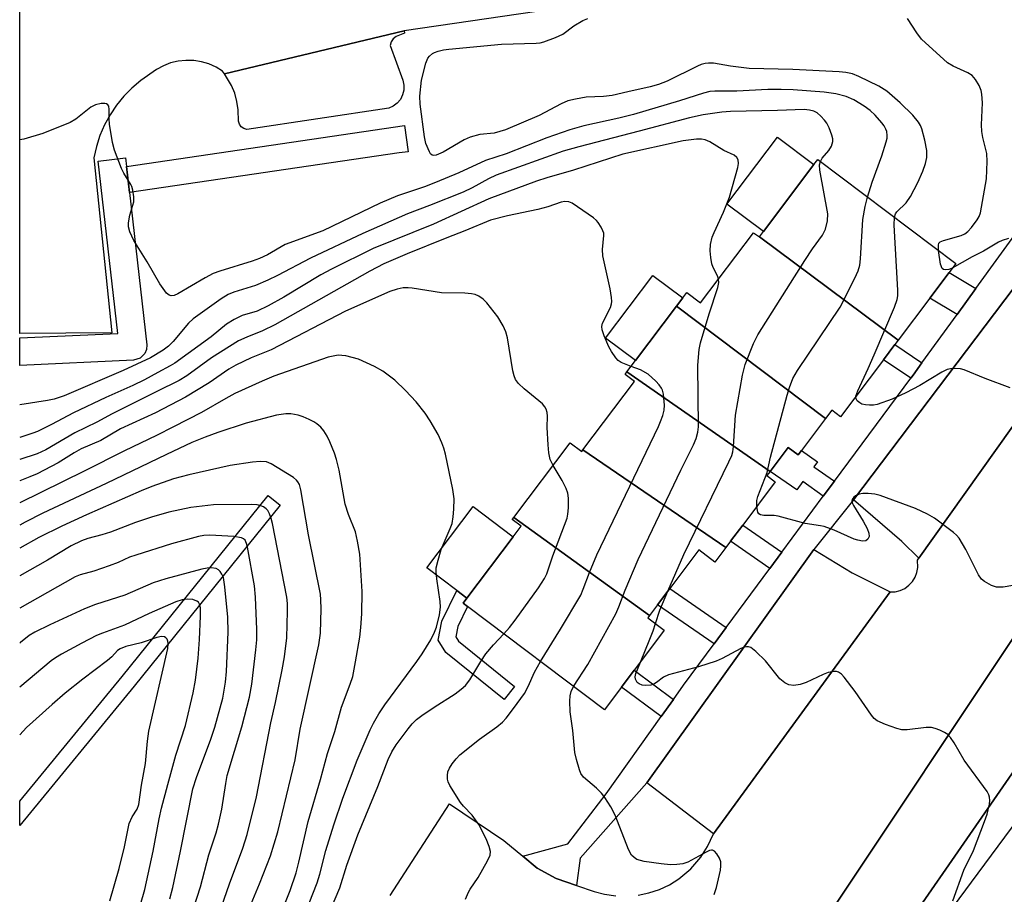
# Model space of a CAD drawing. Units: inches. Extents: x 1279763 to 1285763, y 517451 to 521452.
# Drawn here: x 1279763 to 1279978, y 519655 to 519845 of the extents above; entities that cross this region are included whole.
import ezdxf

# ---------------------------------------------------------------- set-up
doc = ezdxf.new("R2010")
doc.units = ezdxf.units.IN
doc.header["$MEASUREMENT"] = 0
for name, color, linetype in [('BLDG-Footprint', 5, 'Continuous'), ('CULTRL-Pad', 6, 'Continuous'), ('TRANS-Non Street Sidewalk', 7, 'Continuous'), ('TRANS-Parking Lot', 4, 'Continuous'), ('TRANS-Road', 130, 'Continuous'), ('TRANS-Street Sidewalk', 7, 'Continuous'), ('Undefined', 1, 'Continuous')]:
    doc.layers.add(name, color=color, linetype=linetype)

msp = doc.modelspace()

# ---------------------------------------------------------------- linework, layer by layer
at = {"layer": 'BLDG-Footprint'}
for points, elevation in [([(1279954.86, 519775.49), (1279924.59, 519797.97), (1279925.48, 519799.15), (1279936.5, 519813.76), (1279937.34, 519814.86), (1279967.44, 519792.16), (1279965.98, 519790.23), (1279961.76, 519784.64)], 328.18), ([(1279924.59, 519797.97), (1279954.86, 519775.49), (1279954.14, 519774.54), (1279951.63, 519771.21), (1279942.26, 519758.79), (1279940.4, 519760.19), (1279939.04, 519758.39), (1279906.51, 519782.88), (1279907.88, 519784.68), (1279908.77, 519785.87), (1279911.76, 519783.61), (1279923.28, 519798.87)], 327.81), ([(1279939.04, 519758.39), (1279933.79, 519751.42), (1279933.06, 519750.45), (1279930.89, 519752.09), (1279926.92, 519746.83), (1279895.7, 519768.54), (1279897.56, 519771.01), (1279906.51, 519782.88)], 324.9), ([(1279926.92, 519746.83), (1279926.25, 519745.95), (1279928.07, 519744.57), (1279920.98, 519735.17), (1279918.31, 519731.63), (1279917.29, 519730.27), (1279886.08, 519751.55), (1279897.34, 519766.47), (1279895.3, 519768.01), (1279895.7, 519768.54)], 325.09), ([(1279886.08, 519751.55), (1279917.29, 519730.27), (1279914.9, 519727.11), (1279911.41, 519729.74), (1279905.06, 519721.33), (1279902.39, 519717.78), (1279900.62, 519715.44), (1279871.06, 519736.83), (1279883.34, 519753.11), (1279885.84, 519751.22)], 322.91), ([(1279900.62, 519715.44), (1279900.26, 519714.96), (1279903.86, 519712.25), (1279890.79, 519694.91), (1279860.95, 519717.42), (1279859.99, 519718.14), (1279860.82, 519719.25), (1279870.9, 519732.61), (1279872.64, 519734.91), (1279870.71, 519736.37), (1279871.06, 519736.83)], 323.16)]:
    msp.add_lwpolyline(points, close=True, dxfattribs=dict(at, elevation=elevation))
at = {"layer": 'CULTRL-Pad'}
for points in [[(1279936.5, 519813.76), (1279925.48, 519799.15), (1279917.53, 519805.14), (1279928.56, 519819.75)], [(1279906.51, 519782.88), (1279897.56, 519771.01), (1279891.04, 519775.93), (1279901.35, 519789.6), (1279907.88, 519784.68)], [(1279788.21, 519700.03), (1279763.26, 519669.69), (1279763.26, 519674.95), (1279785.62, 519702.14), (1279817.45, 519741.63), (1279820.05, 519739.54)], [(1279870.9, 519732.61), (1279860.82, 519719.24), (1279858.62, 519720.91), (1279852.08, 519725.84), (1279862.16, 519739.2)]]:
    msp.add_lwpolyline(points, close=True, dxfattribs=at)
at = {"layer": 'TRANS-Non Street Sidewalk'}
for points in [[(1279787.22, 519807.65), (1279786.58, 519813.34), (1279847.2, 519822.24), (1279848, 519816.5), (1279846.05, 519816.28)], [(1279971.8, 519786.73), (1279967.7, 519781.08), (1279961.76, 519784.64), (1279965.98, 519790.23)], [(1279960.05, 519770.54), (1279958.11, 519767.86), (1279957.6, 519767.18), (1279951.63, 519771.21), (1279954.14, 519774.54)], [(1279940.95, 519744.72), (1279938.54, 519741.48), (1279934.04, 519744.67), (1279932.74, 519742.83), (1279926.92, 519746.83), (1279930.89, 519752.09), (1279933.06, 519750.45), (1279933.79, 519751.42), (1279937.26, 519748.96), (1279936.49, 519747.87)], [(1279929.5, 519729.24), (1279926.86, 519725.68), (1279918.31, 519731.63), (1279920.98, 519735.17)], [(1279871.2, 519699.97), (1279868.92, 519697.15), (1279856.22, 519707.41), (1279854.53, 519710.11), (1279855.36, 519714.21), (1279858.62, 519720.91), (1279860.82, 519719.24), (1279859.99, 519718.14), (1279860.95, 519717.42), (1279858.82, 519713.04), (1279858.37, 519710.81), (1279858.97, 519709.85)], [(1279917.36, 519712.83), (1279914.72, 519709.26), (1279902.39, 519717.78), (1279905.06, 519721.33)], [(1279905.87, 519697.16), (1279903.19, 519693.4), (1279894.49, 519699.82), (1279897.26, 519703.5)]]:
    msp.add_lwpolyline(points, close=True, dxfattribs=at)
at = {"layer": 'TRANS-Parking Lot'}
for points in [[(1279807.91, 519833.55), (1279847.14, 519842.93), (1279847.22, 519842.42), (1279845.36, 519841.65), (1279844.69, 519841.2), (1279844.25, 519840.53), (1279844.1, 519839.73), (1279846.8, 519832.14), (1279847.04, 519831.08), (1279847.04, 519829.99), (1279846.78, 519828.94), (1279846.3, 519827.97), (1279845.61, 519827.13), (1279844.75, 519826.47), (1279843.76, 519826.02), (1279812.79, 519821.42), (1279812.14, 519821.62), (1279811.59, 519822.02), (1279811.19, 519822.57), (1279811, 519823.21), (1279810.94, 519825.72), (1279810.65, 519827.53), (1279810.15, 519829.3), (1279809.46, 519831)], [(1280003.45, 519789.78), (1279959.39, 519727.98), (1279955.68, 519731.55), (1279945.09, 519740.65), (1279988.28, 519797.71)], [(1279953.11, 519720.59), (1279914.56, 519667.87), (1279900.08, 519679), (1279936.44, 519729.83), (1279944.85, 519724.74)], [(1279993.88, 519701.53), (1279953.66, 519643.34), (1279940.55, 519651.41), (1279980.76, 519711.76)]]:
    msp.add_lwpolyline(points, close=True, dxfattribs=at)
at = {"layer": 'TRANS-Road'}
for points in [[(1279933.43, 519855.58), (1279847.14, 519842.93), (1279807.91, 519833.55), (1279807.53, 519834.1), (1279806.08, 519834.99), (1279804.53, 519835.69), (1279802.9, 519836.17), (1279801.22, 519836.44), (1279799.53, 519836.48), (1279797.84, 519836.31), (1279796.19, 519835.91), (1279794.6, 519835.3), (1279793.11, 519834.49), (1279789.66, 519832.06), (1279787.73, 519830.44), (1279785.96, 519828.65), (1279784.37, 519826.71), (1279782.96, 519824.62), (1279781.75, 519822.41), (1279780.75, 519820.1), (1279779.98, 519817.71), (1279779.43, 519815.25), (1279783.38, 519777.06), (1279763.27, 519776.95), (1279763.28, 519907.85)], [(1279898.16, 519654.48), (1279900.5, 519654.98), (1279902.79, 519655.75), (1279904.98, 519656.77), (1279907.03, 519658.05), (1279909.66, 519660.25), (1279911.84, 519662.78), (1279913.29, 519665.07), (1279914.56, 519667.87), (1279953.11, 519720.59), (1279954.21, 519720.6), (1279955.29, 519720.88), (1279956.3, 519721.37), (1279957.21, 519722.03), (1279957.96, 519722.85), (1279958.56, 519723.8), (1279958.96, 519724.84), (1279959.16, 519725.95), (1279959.06, 519727.55), (1279959.39, 519727.98), (1280003.45, 519789.78)], [(1279980.76, 519711.76), (1279940.55, 519651.41)], [(1279844.1, 519654.39), (1279857.04, 519674.4), (1279868.84, 519666.41), (1279872.99, 519662.97), (1279876.1, 519660.4), (1279880.29, 519658.12), (1279884.73, 519656.6), (1279888.54, 519655.3), (1279890.83, 519654.68), (1279893.27, 519654.33)]]:
    msp.add_lwpolyline(points, dxfattribs=at)
at = {"layer": 'TRANS-Street Sidewalk'}
msp.add_lwpolyline([(1279786.58, 519813.34), (1279787.22, 519807.65), (1279790.96, 519774.45), (1279790.91, 519773.47), (1279790.55, 519772.56), (1279789.51, 519771.54), (1279788.11, 519771.11), (1279763.27, 519769.96), (1279763.27, 519775.97), (1279784.64, 519776.96), (1279780.41, 519814.52), (1279786.37, 519815.19)], close=True, dxfattribs=at)
for points in [[(1279988.28, 519797.71), (1279945.09, 519740.65), (1279936.44, 519729.83), (1279900.08, 519679), (1279885.48, 519662.57), (1279884.73, 519656.6), (1279880.29, 519658.12), (1279876.1, 519660.4), (1279872.99, 519662.97), (1279882.83, 519665.7), (1279891.2, 519676.55), (1279903.19, 519693.4), (1279905.87, 519697.16), (1279908.06, 519700.24), (1279914.72, 519709.26), (1279917.36, 519712.83), (1279926.86, 519725.68), (1279929.5, 519729.24), (1279938.54, 519741.48), (1279940.95, 519744.72), (1279957.6, 519767.18), (1279958.11, 519767.86), (1279960.05, 519770.54), (1279967.7, 519781.08), (1279971.8, 519786.73), (1279982.4, 519801.35)], [(1279953.66, 519643.34), (1279993.88, 519701.53)], [(1279985.13, 519676.66), (1279965.22, 519649.78)]]:
    msp.add_lwpolyline(points, dxfattribs=at)
at = {"layer": 'Undefined'}
for points, elevation in [([(1279954.03, 519802.28), (1279954.27, 519803), (1279954.55, 519803.44), (1279956.58, 519805.42), (1279957.52, 519806.81), (1279959.15, 519809.86), (1279960.23, 519812.31), (1279960.86, 519813.97), (1279961.09, 519815.3), (1279961.08, 519816.86), (1279960.68, 519819.05), (1279960.06, 519821.53), (1279959.73, 519822.3), (1279959.31, 519823.03), (1279958.03, 519824.54), (1279955.32, 519827.23), (1279952.37, 519829.73), (1279950.64, 519830.82), (1279946.25, 519832.99), (1279944.91, 519833.52), (1279943.46, 519833.86), (1279941.98, 519834), (1279931.89, 519834.51), (1279922.38, 519834.71), (1279918.27, 519835.2), (1279914.58, 519835.84), (1279913.51, 519835.87), (1279912.74, 519835.8), (1279911.93, 519835.57), (1279911.11, 519835.23), (1279904.46, 519831.95), (1279902.58, 519831.23), (1279900.8, 519830.68), (1279895.91, 519829.63), (1279892.45, 519828.79), (1279890.59, 519828.6), (1279886.82, 519828.42), (1279884.51, 519828.04), (1279882.81, 519827.63), (1279881.34, 519827.01), (1279876.55, 519824.44), (1279869.22, 519821.31), (1279866.72, 519820.62), (1279863.64, 519820.29), (1279861.49, 519819.72), (1279860.18, 519819.13), (1279855.61, 519816.46), (1279854.1, 519815.78), (1279853.62, 519815.71), (1279853.21, 519815.81), (1279852.88, 519816.11), (1279852.61, 519816.53), (1279851.88, 519818.36), (1279851.52, 519819.78), (1279850.63, 519826.93), (1279850.55, 519828.69), (1279850.91, 519832.13), (1279851.85, 519835.9), (1279852.3, 519836.93), (1279852.65, 519837.38), (1279853.29, 519837.94), (1279853.77, 519838.22), (1279854.57, 519838.5), (1279855.69, 519838.75), (1279856.87, 519838.92), (1279868.33, 519840.02), (1279875.89, 519840.23), (1279876.76, 519840.31), (1279877.61, 519840.51), (1279880.1, 519841.46), (1279881.7, 519842.2), (1279884.09, 519844), (1279886.1, 519845.19), (1279887.19, 519845.6)], 330), ([(1279963.66, 519795.01), (1279963.63, 519796.16), (1279963.76, 519796.61), (1279964.01, 519796.89), (1279964.78, 519797.24), (1279968.59, 519798.32), (1279969.37, 519798.67), (1279970.06, 519799.18), (1279970.85, 519800.04), (1279972.11, 519801.68), (1279972.54, 519802.43), (1279972.82, 519803.26), (1279974.12, 519810.68), (1279974.28, 519814.44), (1279974.19, 519816.15), (1279973.31, 519819.63), (1279973.08, 519820.94), (1279973.05, 519822.43), (1279973.23, 519827.2), (1279973.13, 519829.12), (1279972.97, 519829.91), (1279972.51, 519830.99), (1279971.75, 519832.27), (1279971.02, 519833.17), (1279970.09, 519833.78), (1279966.86, 519835.22), (1279965.61, 519835.94), (1279959.94, 519841.09), (1279958.91, 519842.45), (1279956.93, 519845.61)], 332), ([(1279948.2, 519806.67), (1279949.19, 519809.9), (1279951.32, 519815.63), (1279952.26, 519818.71), (1279952.44, 519819.55), (1279952.47, 519820.11), (1279952.37, 519820.95), (1279952.2, 519821.48), (1279951.81, 519822.19), (1279951.33, 519822.85), (1279949.86, 519824.53), (1279948.76, 519825.51), (1279947.46, 519826.52), (1279945.16, 519827.88), (1279943.5, 519828.58), (1279941.28, 519829.17), (1279938.74, 519829.52), (1279931.98, 519830.06), (1279929.31, 519830.13), (1279926.47, 519830.1), (1279919.64, 519829.73), (1279914.9, 519829.73), (1279913.81, 519829.67), (1279912.41, 519829.35), (1279907.2, 519827.66), (1279897.12, 519824.68), (1279893.97, 519823.9), (1279886.33, 519822.22), (1279883.22, 519821.36), (1279878.24, 519819.58), (1279869.34, 519816.08), (1279864.88, 519814.61), (1279859.03, 519811.98), (1279853.98, 519809.84), (1279851.53, 519808.9), (1279845.68, 519806.91), (1279841.92, 519805.35), (1279829.36, 519799.28), (1279821.18, 519796.3), (1279817.33, 519794.11), (1279815.58, 519793.25), (1279813.94, 519792.68), (1279806.95, 519790.55), (1279805.43, 519790), (1279803.72, 519789.09), (1279797.77, 519785.58), (1279796.98, 519785.23), (1279796.29, 519785.14), (1279795.86, 519785.27), (1279795.3, 519785.75), (1279793.82, 519787.77), (1279791.09, 519792.58), (1279788.15, 519797.24), (1279787.3, 519799.06), (1279787.03, 519800.18), (1279787.03, 519801.03), (1279787.31, 519802.7), (1279788.14, 519805.63), (1279788.15, 519806.75), (1279787.95, 519808.15), (1279787.72, 519808.96), (1279787.5, 519809.44), (1279785.97, 519811.86), (1279785.44, 519812.87), (1279783.91, 519816.93), (1279783.53, 519818.6), (1279782.87, 519822.58), (1279782.76, 519823.74), (1279782.78, 519825.73), (1279782.68, 519826.48), (1279782.52, 519826.78), (1279782.23, 519827), (1279781.81, 519827.1), (1279781.05, 519827.08), (1279779.79, 519826.76), (1279778.79, 519826.29), (1279775.5, 519823.67), (1279774.24, 519822.94), (1279768.28, 519820.53), (1279764.2, 519819.31), (1279763.27, 519819.14)], 328), ([(1279937.91, 519814.44), (1279938.27, 519815.13), (1279939.77, 519816.85), (1279940.35, 519817.76), (1279940.6, 519818.81), (1279940.58, 519819.35), (1279940.38, 519820.15), (1279939.78, 519821.75), (1279939.29, 519822.78), (1279938.8, 519823.47), (1279938.02, 519824.3), (1279937.16, 519825.02), (1279936.5, 519825.37), (1279935.5, 519825.63), (1279934.37, 519825.73), (1279928.54, 519825.54), (1279918.29, 519825.36), (1279916.4, 519825.18), (1279912.31, 519824.59), (1279909.34, 519823.94), (1279898.36, 519821.02), (1279885.18, 519817.63), (1279881.82, 519816.67), (1279867.16, 519811.44), (1279865.49, 519810.63), (1279861.98, 519808.72), (1279860, 519807.77), (1279852.66, 519804.82), (1279847.85, 519803.02), (1279838.12, 519798.74), (1279826.72, 519793.37), (1279819.49, 519789.54), (1279817.37, 519788.53), (1279814.66, 519787.41), (1279809.97, 519785.93), (1279808.7, 519785.42), (1279807.21, 519784.51), (1279801.13, 519780.15), (1279800.08, 519779.15), (1279796.74, 519775.19), (1279795.75, 519774.19), (1279794.57, 519773.28), (1279791.8, 519771.61), (1279785.84, 519768.88), (1279772.99, 519763.34), (1279770.75, 519762.65), (1279769.32, 519762.3), (1279763.27, 519761.36)], 326), ([(1279904.63, 519720.75), (1279908.12, 519728.73), (1279917.96, 519748.98), (1279918.55, 519750.34), (1279918.77, 519751.16), (1279918.92, 519752.32), (1279919.35, 519759.16), (1279920.91, 519767.88), (1279921.47, 519770.16), (1279923.3, 519774.78), (1279924.29, 519776.61), (1279934.51, 519792.81), (1279936.21, 519795.42), (1279938.38, 519798.4), (1279939, 519799.64), (1279939.47, 519801.52), (1279939.52, 519803), (1279937.76, 519812.54), (1279937.72, 519813.69), (1279937.91, 519814.44)], 326), ([(1279924.05, 519739.24), (1279924.07, 519740.52), (1279924.25, 519741.38), (1279926.29, 519746.65), (1279927.05, 519749.97), (1279930.66, 519763.45), (1279931.15, 519765.16), (1279931.91, 519767.09), (1279932.89, 519768.89), (1279942.19, 519782.67), (1279945.43, 519788.97), (1279946.15, 519790.58), (1279946.49, 519791.84), (1279946.67, 519793.24), (1279947.16, 519801.81), (1279947.65, 519804.59), (1279948.2, 519806.67)], 328), ([(1279945.65, 519763.29), (1279946.03, 519764.46), (1279948.32, 519769.3), (1279949.64, 519772.28), (1279954.08, 519782.67), (1279954.67, 519784.33), (1279954.8, 519785.17), (1279954.81, 519786.35), (1279953.98, 519800.56), (1279954.03, 519802.28)], 330), ([(1279978.91, 519797.67), (1279977.51, 519797.21), (1279976.72, 519796.85), (1279973.48, 519794.9), (1279970.98, 519793.64), (1279966.66, 519791.14)], 332), ([(1279966.66, 519791.14), (1279965.89, 519790.89), (1279965.18, 519790.81), (1279964.77, 519790.88), (1279964.45, 519791.11), (1279964.11, 519792.07), (1279963.66, 519795.01)], 332), ([(1279884.05, 519700), (1279887.19, 519704.79), (1279893.31, 519715.78), (1279893.96, 519717.31), (1279895.31, 519720.98), (1279898.19, 519727.63), (1279907.47, 519747.11), (1279910.21, 519752.68), (1279910.79, 519754.03), (1279911.16, 519755.43), (1279911.28, 519756.6), (1279911.19, 519770.05), (1279911.43, 519773.46), (1279911.72, 519774.89), (1279913.62, 519781.2), (1279915.55, 519786.98), (1279915.75, 519788.06), (1279915.67, 519788.8)], 324), ([(1279876.86, 519705.42), (1279881.23, 519712.46), (1279885.65, 519719.9), (1279886.19, 519721.16), (1279887.51, 519724.85), (1279889.15, 519728.66), (1279902.59, 519756.64), (1279903.06, 519757.71), (1279903.54, 519759.07), (1279903.82, 519760.18), (1279903.89, 519761.34), (1279903.67, 519763.7), (1279903.47, 519764.54), (1279903.24, 519765.04), (1279902.75, 519765.71), (1279901.99, 519766.54), (1279900.31, 519768.05), (1279898.65, 519769.01), (1279896.61, 519769.75)], 322), ([(1279979.3, 519765.12), (1279973.83, 519767.1), (1279969.28, 519769.02), (1279968.47, 519769.23), (1279967.38, 519769.31), (1279966.3, 519769.24), (1279965.53, 519769.05), (1279964.36, 519768.48), (1279959.6, 519765.6), (1279956.55, 519764.03), (1279953.55, 519762.61), (1279950.29, 519761.46), (1279949.45, 519761.31), (1279948.6, 519761.3), (1279947.76, 519761.37), (1279946.95, 519761.55), (1279946.49, 519761.78), (1279945.95, 519762.28), (1279945.71, 519762.69), (1279945.65, 519763.29)], 330), ([(1279868.86, 519711.45), (1279870.08, 519712.81), (1279871.34, 519714.47), (1279876.43, 519721.45), (1279877.74, 519723.51), (1279878.2, 519724.56), (1279879.54, 519728.44), (1279882.65, 519736.65), (1279882.84, 519737.51), (1279882.93, 519738.96), (1279882.93, 519741), (1279882.8, 519742.14), (1279882.44, 519743.17), (1279881.59, 519744.9), (1279879.59, 519748.14)], 320), ([(1279981.95, 519722.38), (1279977.8, 519721.66), (1279976.28, 519721.64), (1279975.22, 519721.97), (1279973.7, 519722.83), (1279973.04, 519723.38), (1279972.39, 519724.32), (1279969.6, 519729.82), (1279968.15, 519732.32), (1279967.58, 519732.96), (1279966.94, 519733.53), (1279962.81, 519736.7), (1279961.28, 519737.55), (1279958.61, 519738.8), (1279950.91, 519741.63), (1279949.78, 519741.92), (1279948.33, 519742.06), (1279947.17, 519742.05), (1279946.33, 519741.88), (1279945.57, 519741.56), (1279945.17, 519741.25), (1279944.85, 519740.73), (1279944.79, 519740.35), (1279944.89, 519739.88), (1279945.11, 519739.4), (1279947.26, 519736.02), (1279948.07, 519734.45), (1279948.48, 519733.41), (1279948.53, 519732.68), (1279948.28, 519732.08), (1279947.79, 519731.73), (1279947.09, 519731.68), (1279946.06, 519731.85), (1279945.24, 519732.12), (1279940.9, 519734.07), (1279938.72, 519734.82), (1279937.89, 519735), (1279934.55, 519735.48), (1279928.7, 519737.12), (1279927.84, 519737.22), (1279925.6, 519737.28), (1279924.86, 519737.4), (1279924.48, 519737.61), (1279924.25, 519737.99), (1279924.05, 519739.24)], 328), ([(1279901.93, 519713.71), (1279902.88, 519716.62), (1279904.63, 519720.75)], 326), ([(1279898.63, 519705.31), (1279900.73, 519710.26), (1279901.43, 519712.1), (1279901.93, 519713.71)], 326), ([(1279831.29, 519651.79), (1279833.06, 519656.06), (1279834.64, 519661.05), (1279836.99, 519667.67), (1279841.4, 519678.19), (1279843.66, 519684.09), (1279844.42, 519685.71), (1279845.41, 519687.28), (1279847.99, 519690.76), (1279848.88, 519691.83), (1279849.81, 519692.76), (1279850.94, 519693.65), (1279853.63, 519695.49), (1279858.23, 519698.34), (1279859.58, 519699.37), (1279860.49, 519700.22), (1279861.44, 519701.46), (1279863.81, 519705.39), (1279864.91, 519707.07), (1279866.61, 519709.04), (1279868.86, 519711.45)], 320), ([(1279966.79, 519653.23), (1279969.17, 519659.91), (1279971.26, 519664.25), (1279973.67, 519670.51), (1279974.24, 519672.15), (1279974.79, 519674.33), (1279974.87, 519675.12), (1279974.79, 519675.86), (1279974.66, 519676.34), (1279974.28, 519677.1), (1279969.29, 519683.9), (1279967.11, 519687.66), (1279966.27, 519688.87), (1279965.68, 519689.5), (1279964.98, 519689.96), (1279963.97, 519690.44), (1279962.91, 519690.84), (1279962.1, 519691.04), (1279960.94, 519691.03), (1279956.82, 519690.52), (1279955.67, 519690.56), (1279954.56, 519690.85), (1279952.1, 519691.69), (1279950.28, 519692.48), (1279949.63, 519693.02), (1279949.07, 519693.7), (1279945.47, 519698.86), (1279943.11, 519701.98), (1279942.53, 519702.64), (1279941.88, 519703.12), (1279941.42, 519703.24), (1279940.92, 519703.27), (1279939.61, 519703.06), (1279938.54, 519702.62), (1279934.82, 519700.86), (1279933.5, 519700.38), (1279932.12, 519700.19), (1279931.05, 519700.32), (1279930.11, 519700.79), (1279929.06, 519701.64), (1279925.93, 519705.56), (1279923.83, 519707.64), (1279922.7, 519708.48), (1279922.24, 519708.62), (1279921.79, 519708.63), (1279921.31, 519708.54), (1279920.55, 519708.23), (1279916.51, 519706.08), (1279915.2, 519705.48), (1279911.29, 519704.26), (1279904.74, 519702.49), (1279903.71, 519702.01), (1279902.19, 519700.84), (1279901.56, 519700.45), (1279900.94, 519700.25), (1279899.86, 519700.18), (1279899.06, 519700.27), (1279898.34, 519700.53), (1279897.96, 519700.87), (1279897.58, 519701.56), (1279897.51, 519702.06), (1279897.63, 519702.83), (1279898.63, 519705.31)], 326), ([(1279860.53, 519653.59), (1279861.13, 519655.11), (1279861.53, 519655.82), (1279863.27, 519658.35), (1279865.29, 519661.94), (1279865.87, 519663.23), (1279865.97, 519664.03), (1279865.69, 519665.12), (1279865.01, 519666.77), (1279863.4, 519669.9), (1279861.96, 519671.89), (1279860.06, 519673.89), (1279859.39, 519674.69), (1279857.11, 519678.42), (1279856.75, 519679.2), (1279856.6, 519679.74), (1279856.54, 519680.57), (1279856.65, 519681.39), (1279856.99, 519682.14), (1279857.6, 519683.1), (1279858.46, 519684.24), (1279859.25, 519685.11), (1279863.54, 519688.5), (1279867.36, 519691.18), (1279868.55, 519692.23), (1279869.33, 519693.08), (1279870.98, 519695.15), (1279873.34, 519698.44), (1279874.15, 519699.96), (1279875.55, 519703.11), (1279876.86, 519705.42)], 322), ([(1279914.75, 519654.6), (1279915.22, 519656.17), (1279916.09, 519659.97), (1279916.22, 519660.85), (1279916.19, 519661.72), (1279915.92, 519662.53), (1279915.32, 519663.5), (1279914.79, 519664.08), (1279914.39, 519664.29), (1279914.17, 519664.3), (1279913.71, 519664.21), (1279912.98, 519663.88), (1279908.97, 519661.66), (1279907.93, 519661.33), (1279906.6, 519661.15), (1279905.2, 519661.13), (1279903.15, 519661.29), (1279899.46, 519661.82), (1279898.64, 519662.01), (1279897.86, 519662.29), (1279897.25, 519662.7), (1279896.73, 519663.23), (1279896.04, 519664.44), (1279893.12, 519671.95), (1279892.19, 519673.75), (1279890.89, 519675.74), (1279890.18, 519676.69), (1279889.09, 519677.78), (1279886.24, 519680.24), (1279885.67, 519681.04), (1279885.34, 519681.84), (1279884.68, 519684.09), (1279884.37, 519685.55), (1279883.89, 519690.38), (1279883.29, 519694.43), (1279883.24, 519696.76), (1279883.31, 519697.92), (1279883.52, 519698.86), (1279884.05, 519700)], 324)]:
    msp.add_lwpolyline(points, dxfattribs=dict(at, elevation=elevation))
for points in [[(1279915.67, 519788.8, 324), (1279915.43, 519789.52, 324), (1279914.5, 519791.35, 324), (1279914.23, 519792.15, 324), (1279913.99, 519793.53, 324), (1279913.84, 519794.92, 324), (1279913.92, 519796.3, 324), (1279914.33, 519797.91, 324), (1279914.71, 519798.96, 324), (1279916.76, 519803.35, 324), (1279918.09, 519806.64, 324), (1279919.87, 519813.14, 324), (1279920.02, 519814, 324), (1279919.97, 519814.76, 324), (1279919.67, 519815.33, 324), (1279919.08, 519815.78, 324), (1279916.87, 519816.86, 324), (1279913.76, 519818.7, 324), (1279912.76, 519819.15, 324), (1279911.98, 519819.31, 324), (1279910.91, 519819.33, 324), (1279907.98, 519818.92, 324), (1279894.78, 519816.01, 324), (1279884.07, 519812.52, 324), (1279878.22, 519810.88, 324), (1279875.95, 519810.15, 324), (1279865.57, 519806.31, 324), (1279853.52, 519800.74, 324), (1279840.37, 519795.43, 324), (1279831.29, 519790.93, 324), (1279828.97, 519789.71, 324), (1279820.87, 519784.82, 324), (1279817.43, 519782.93, 324), (1279815.05, 519781.8, 324), (1279811.82, 519780.86, 324), (1279810.06, 519779.99, 324), (1279808.39, 519778.93, 324), (1279805.04, 519776.22, 324), (1279797.07, 519770.44, 324), (1279796.09, 519769.85, 324), (1279793.37, 519768.46, 324), (1279790.51, 519766.86, 324), (1279787.97, 519765.59, 324), (1279782.06, 519762.98, 324), (1279774.98, 519759.64, 324), (1279770.21, 519757.11, 324), (1279767.14, 519755.6, 324), (1279766.1, 519755.17, 324), (1279763.27, 519754.24, 324)], [(1279896.61, 519769.75, 322), (1279894.45, 519770.59, 322), (1279893.79, 519771.06, 322), (1279893.26, 519771.65, 322), (1279892.33, 519773.01, 322), (1279891.78, 519774.04, 322), (1279890.72, 519776.4, 322), (1279890.27, 519777.71, 322), (1279890.2, 519778.43, 322), (1279890.37, 519779.19, 322), (1279892.11, 519782.6, 322), (1279892.37, 519783.41, 322), (1279892.41, 519783.94, 322), (1279892.35, 519784.75, 322), (1279892.02, 519786.68, 322), (1279890.45, 519793.86, 322), (1279890.41, 519795.25, 322), (1279890.69, 519798.27, 322), (1279890.64, 519798.8, 322), (1279890.47, 519799.34, 322), (1279890.08, 519800.12, 322), (1279889.44, 519801.11, 322), (1279889.07, 519801.56, 322), (1279888.41, 519802.14, 322), (1279883.78, 519805.34, 322), (1279883.01, 519805.67, 322), (1279882.17, 519805.71, 322), (1279881.38, 519805.54, 322), (1279878.44, 519804.58, 322), (1279876.28, 519803.98, 322), (1279869.66, 519802.58, 322), (1279865.94, 519801.66, 322), (1279860.38, 519799.31, 322), (1279856.42, 519797.82, 322), (1279847.75, 519794.31, 322), (1279842.67, 519792.09, 322), (1279839.6, 519790.49, 322), (1279818.88, 519778.8, 322), (1279816.19, 519777.51, 322), (1279812.79, 519776.16, 322), (1279810.96, 519775.3, 322), (1279805.12, 519771.65, 322), (1279799.74, 519767.73, 322), (1279798.08, 519766.65, 322), (1279793.15, 519764.32, 322), (1279783.45, 519759.39, 322), (1279780.09, 519757.6, 322), (1279775.3, 519755.28, 322), (1279768.94, 519751.55, 322), (1279767.06, 519750.72, 322), (1279763.27, 519749.44, 322)], [(1279879.59, 519748.14, 320), (1279878.97, 519749.49, 320), (1279878.69, 519750.93, 320), (1279878.5, 519752.69, 320), (1279878.28, 519756.41, 320), (1279878.38, 519758.89, 320), (1279878.28, 519759.7, 320), (1279878.06, 519760.47, 320), (1279877.83, 519760.94, 320), (1279877.3, 519761.57, 320), (1279873.28, 519764.85, 320), (1279872.08, 519766.02, 320), (1279871.42, 519766.88, 320), (1279871.11, 519767.67, 320), (1279870.85, 519768.81, 320), (1279869.67, 519775.96, 320), (1279869.3, 519777.32, 320), (1279868.68, 519778.58, 320), (1279867.54, 519780.54, 320), (1279865.17, 519783.6, 320), (1279864.34, 519784.42, 320), (1279863.41, 519785.08, 320), (1279862.63, 519785.4, 320), (1279861.79, 519785.6, 320), (1279860.34, 519785.75, 320), (1279855.25, 519785.79, 320), (1279848.85, 519786.84, 320), (1279847.98, 519786.92, 320), (1279846.91, 519786.88, 320), (1279845.58, 519786.63, 320), (1279843.96, 519786.05, 320), (1279834.33, 519781.77, 320), (1279818.12, 519773.4, 320), (1279813.78, 519771.61, 320), (1279810.42, 519770, 320), (1279808.91, 519769.13, 320), (1279804.62, 519766.18, 320), (1279799.43, 519763.08, 320), (1279792.89, 519759.61, 320), (1279785.25, 519756.17, 320), (1279780.93, 519753.62, 320), (1279776.69, 519751.77, 320), (1279775.16, 519750.89, 320), (1279771.68, 519748.71, 320), (1279767.05, 519746.36, 320), (1279765.46, 519745.65, 320), (1279763.27, 519744.78, 320)], [(1279826.43, 519652.75, 318), (1279828.15, 519657.16, 318), (1279828.75, 519659.06, 318), (1279830.06, 519664.22, 318), (1279831.77, 519669.81, 318), (1279833.72, 519675.61, 318), (1279836.87, 519683.91, 318), (1279839.73, 519690.53, 318), (1279840.44, 519691.96, 318), (1279841.59, 519693.98, 318), (1279842.89, 519695.95, 318), (1279849.87, 519705.41, 318), (1279851.06, 519707.13, 318), (1279852.97, 519710.17, 318), (1279853.74, 519711.79, 318), (1279854.16, 519712.89, 318), (1279854.86, 519715.63, 318), (1279855.06, 519717.3, 318), (1279854.95, 519718.47, 318), (1279854.21, 519723.47, 318), (1279854.09, 519724.95, 318), (1279854.13, 519725.82, 318), (1279854.51, 519727.55, 318), (1279855.19, 519729.82, 318), (1279857.18, 519734.43, 318), (1279857.56, 519735.54, 318), (1279857.8, 519736.94, 318), (1279857.97, 519738.66, 318), (1279858.04, 519740.92, 318), (1279857.72, 519742.91, 318), (1279856.1, 519750.59, 318), (1279855.75, 519751.95, 318), (1279855.37, 519753.06, 318), (1279854.55, 519754.94, 318), (1279852.77, 519757.89, 318), (1279851.67, 519759.56, 318), (1279849.77, 519762.02, 318), (1279847.39, 519764.52, 318), (1279845.11, 519766.73, 318), (1279842.48, 519768.71, 318), (1279840.66, 519769.76, 318), (1279837.19, 519771.35, 318), (1279834.38, 519772.04, 318), (1279833.53, 519772.17, 318), (1279832.69, 519772.18, 318), (1279830.51, 519771.74, 318), (1279818.69, 519767.6, 318), (1279816.12, 519766.54, 318), (1279810.2, 519763.82, 318), (1279808.22, 519762.77, 318), (1279802.89, 519759.69, 318), (1279796.8, 519756.55, 318), (1279793.09, 519754.69, 318), (1279786.11, 519751.36, 318), (1279777.31, 519746.93, 318), (1279763.27, 519740.05, 318)], [(1279818.7, 519646.57, 316), (1279822.22, 519655.5, 316), (1279823.54, 519659.34, 316), (1279824.17, 519661.67, 316), (1279826.2, 519670.51, 316), (1279828.85, 519679.7, 316), (1279830.39, 519685.39, 316), (1279832.01, 519690.14, 316), (1279833.43, 519695.48, 316), (1279835.37, 519700.49, 316), (1279835.89, 519702.15, 316), (1279836.53, 519705.32, 316), (1279837.42, 519710.75, 316), (1279837.66, 519712.81, 316), (1279837.88, 519715.79, 316), (1279837.94, 519720.68, 316), (1279837.44, 519728.79, 316), (1279836.93, 519731.68, 316), (1279836.47, 519733.67, 316), (1279834.95, 519737.44, 316), (1279834.24, 519739.73, 316), (1279832.92, 519747.15, 316), (1279832.35, 519749.45, 316), (1279831.89, 519750.83, 316), (1279830.9, 519753.29, 316), (1279830.31, 519754.55, 316), (1279829.63, 519755.72, 316), (1279828.91, 519756.53, 316), (1279828.09, 519757.25, 316), (1279827.39, 519757.7, 316), (1279826.38, 519758.2, 316), (1279825.08, 519758.76, 316), (1279824.02, 519759.11, 316), (1279822.41, 519759.39, 316), (1279821.33, 519759.43, 316), (1279819.24, 519759.12, 316), (1279812.69, 519757.36, 316), (1279806.51, 519755.38, 316), (1279803.71, 519754.34, 316), (1279800.82, 519753.14, 316), (1279795.3, 519750.58, 316), (1279782.11, 519744.22, 316), (1279768.32, 519737.78, 316), (1279764.47, 519735.81, 316), (1279763.27, 519735.17, 316)], [(1279813.42, 519651.72, 314), (1279815.58, 519656.92, 314), (1279818, 519663.04, 314), (1279819.53, 519668.29, 314), (1279823.36, 519684, 314), (1279824.45, 519690.68, 314), (1279828.51, 519709.05, 314), (1279828.84, 519711.62, 314), (1279828.99, 519716.93, 314), (1279828.96, 519718.88, 314), (1279828.84, 519720.08, 314), (1279826.27, 519733.02, 314), (1279824.57, 519742.87, 314), (1279824.27, 519744, 314), (1279823.96, 519744.6, 314), (1279823.64, 519744.96, 314), (1279822.97, 519745.51, 314), (1279818.13, 519748.53, 314), (1279817.11, 519748.96, 314), (1279815.74, 519749.06, 314), (1279814.01, 519748.89, 314), (1279809.19, 519748.15, 314), (1279800.12, 519746.14, 314), (1279796.78, 519745.25, 314), (1279792.06, 519743.56, 314), (1279789.73, 519742.65, 314), (1279777.8, 519737.37, 314), (1279772.48, 519734.93, 314), (1279767.45, 519732.45, 314), (1279763.27, 519730.13, 314)], [(1279806.78, 519650.5, 312), (1279809.02, 519656.99, 312), (1279811.95, 519664.7, 312), (1279812.86, 519667.7, 312), (1279814.88, 519675.91, 312), (1279818.02, 519692.07, 312), (1279819.03, 519696.52, 312), (1279820.49, 519703.58, 312), (1279821, 519706.47, 312), (1279821.5, 519710.58, 312), (1279821.68, 519716.37, 312), (1279821.65, 519718.06, 312), (1279821.51, 519719.47, 312), (1279818.43, 519735.51, 312), (1279818.13, 519736.6, 312), (1279817.75, 519737.61, 312), (1279817.37, 519738.31, 312), (1279817.05, 519738.71, 312), (1279816.42, 519739.17, 312), (1279815.89, 519739.38, 312), (1279815.03, 519739.56, 312), (1279813.84, 519739.67, 312), (1279805.52, 519739.57, 312), (1279800.56, 519739.03, 312), (1279795.8, 519737.96, 312), (1279791.99, 519736.9, 312), (1279788.52, 519735.71, 312), (1279783.06, 519733.63, 312), (1279781.16, 519733.04, 312), (1279778.14, 519732.25, 312), (1279776.75, 519731.76, 312), (1279774.52, 519730.64, 312), (1279769.33, 519727.5, 312), (1279763.27, 519724.1, 312)], [(1279799.66, 519646.83, 310), (1279802.67, 519656.29, 310), (1279804.48, 519663.31, 310), (1279806.09, 519668.08, 310), (1279806.63, 519669.93, 310), (1279807.32, 519673.24, 310), (1279808.19, 519678.82, 310), (1279808.53, 519680.56, 310), (1279811.7, 519691.15, 310), (1279813.37, 519697.62, 310), (1279813.86, 519700.47, 310), (1279814.78, 519707.99, 310), (1279814.95, 519710.17, 310), (1279814.96, 519712.42, 310), (1279814.7, 519719.47, 310), (1279814.47, 519721.94, 310), (1279812.97, 519730.33, 310), (1279812.76, 519731.17, 310), (1279812.42, 519731.89, 310), (1279812.06, 519732.2, 310), (1279811.61, 519732.4, 310), (1279809.98, 519732.65, 310), (1279804.72, 519732.94, 310), (1279803.39, 519732.87, 310), (1279802.23, 519732.67, 310), (1279796.38, 519731.08, 310), (1279788.56, 519728.61, 310), (1279787.23, 519728.14, 310), (1279784.72, 519726.98, 310), (1279782.78, 519726.26, 310), (1279779.43, 519725.09, 310), (1279776.48, 519724.32, 310), (1279775.35, 519723.88, 310), (1279763.27, 519717.08, 310)], [(1279804.99, 519725.85, 308), (1279804.13, 519725.79, 308), (1279803.02, 519725.54, 308), (1279795.17, 519723.41, 308), (1279792.38, 519722.55, 308), (1279786.18, 519719.9, 308), (1279779.82, 519717.82, 308), (1279777.37, 519716.87, 308), (1279769.83, 519713.44, 308), (1279766.54, 519711.8, 308), (1279765.31, 519711.06, 308), (1279763.46, 519709.58, 308), (1279763.27, 519709.4, 308)], [(1279796.01, 519653.69, 308), (1279796.64, 519656.17, 308), (1279798.36, 519664.08, 308), (1279801.06, 519677.68, 308), (1279801.84, 519680.15, 308), (1279804.94, 519688.48, 308), (1279805.84, 519691.11, 308), (1279807.57, 519697.41, 308), (1279808.15, 519700.89, 308), (1279808.36, 519703.25, 308), (1279808.73, 519711.83, 308), (1279808.63, 519715.1, 308), (1279808.04, 519721.7, 308), (1279807.68, 519723.77, 308), (1279807.38, 519724.45, 308), (1279807, 519725.02, 308), (1279806.61, 519725.4, 308), (1279806.11, 519725.7, 308), (1279804.99, 519725.85, 308)], [(1279799.95, 519719.04, 306), (1279798.68, 519718.89, 306), (1279797.32, 519718.45, 306), (1279791.48, 519715.89, 306), (1279786.11, 519713.35, 306), (1279781.35, 519711.62, 306), (1279780.04, 519711.07, 306), (1279776.81, 519709.43, 306), (1279772.36, 519706.99, 306), (1279771.07, 519706.23, 306), (1279770.16, 519705.59, 306), (1279763.26, 519699.85, 306)], [(1279789.59, 519652.46, 306), (1279790.54, 519655.73, 306), (1279792.4, 519664.05, 306), (1279793.7, 519671.14, 306), (1279794.2, 519673.46, 306), (1279795.54, 519678.64, 306), (1279797.32, 519684.98, 306), (1279799.45, 519691.46, 306), (1279801.1, 519698.62, 306), (1279801.6, 519701.34, 306), (1279802.18, 519706.14, 306), (1279802.5, 519710.25, 306), (1279802.73, 519715.28, 306), (1279802.69, 519717.13, 306), (1279802.48, 519717.93, 306), (1279802.23, 519718.33, 306), (1279801.92, 519718.6, 306), (1279801.01, 519718.93, 306), (1279799.95, 519719.04, 306)], [(1279794.18, 519710.9, 304), (1279793.14, 519710.69, 304), (1279789.79, 519709.5, 304), (1279786.4, 519708.7, 304), (1279785.2, 519708.21, 304), (1279784.63, 519707.8, 304), (1279783.33, 519706.41, 304), (1279782.45, 519705.63, 304), (1279777.05, 519701.6, 304), (1279773.15, 519698.51, 304), (1279770.33, 519696.07, 304), (1279764.76, 519691.01, 304), (1279763.26, 519689.43, 304)], [(1279782.94, 519653.27, 304), (1279784.96, 519660.31, 304), (1279786.14, 519665.02, 304), (1279787.14, 519670.12, 304), (1279787.77, 519671.59, 304), (1279788.92, 519673.26, 304), (1279789.28, 519674.25, 304), (1279789.82, 519678.48, 304), (1279790.7, 519683.17, 304), (1279791.14, 519688.09, 304), (1279791.44, 519690.23, 304), (1279795.58, 519708.23, 304), (1279795.63, 519709.33, 304), (1279795.56, 519709.85, 304), (1279795.4, 519710.28, 304), (1279795.16, 519710.59, 304), (1279794.84, 519710.81, 304), (1279794.18, 519710.9, 304)]]:
    msp.add_polyline3d(points, dxfattribs=at)

doc.saveas('drawing.dxf')
